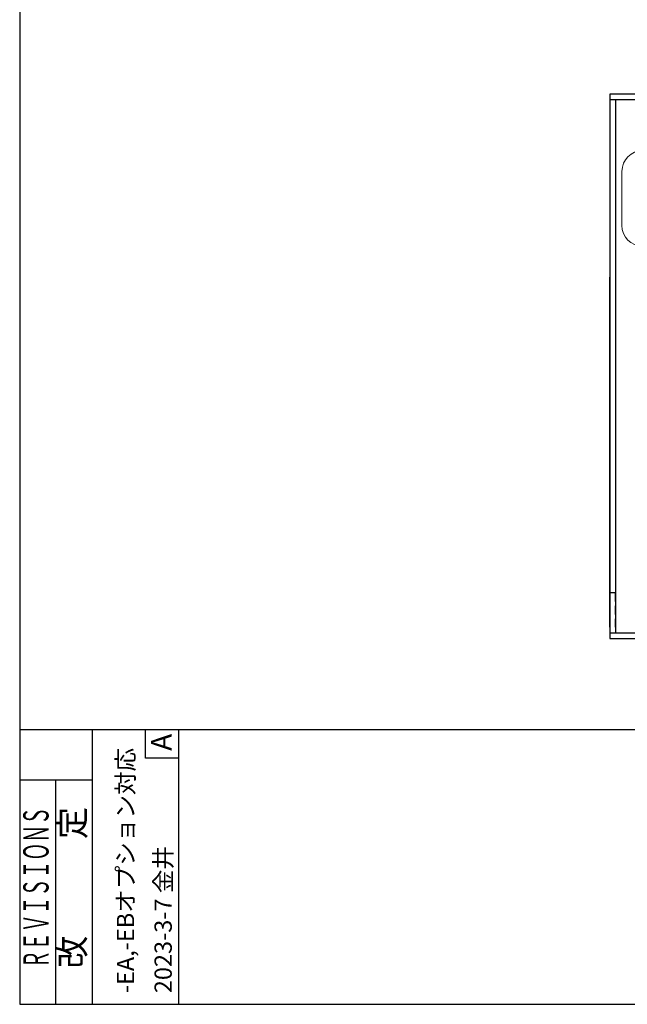
# Model space of a CAD drawing. Extents: x 0 to 1221, y -855 to 0.
# Drawn here: x 0 to 176, y -855 to -569 of the extents above; entities that cross this region are included whole.
import ezdxf
from ezdxf.enums import TextEntityAlignment as Align

# ---------------------------------------------------------------- set-up
doc = ezdxf.new("R2010")
doc.units = 0
doc.header["$MEASUREMENT"] = 0
doc.linetypes.add('HIDDEN', pattern=[0.375, 0.25, -0.125])
for name, color, linetype in [('3', 7, 'CONTINUOUS'), ('_0-1_LAYER_2', 7, 'CONTINUOUS'), ('_0-4_0', 7, 'CONTINUOUS'), ('A3WAKU', 4, 'CONTINUOUS'), ('寸法', 1, 'CONTINUOUS')]:
    doc.layers.add(name, color=color, linetype=linetype)
doc.layers.add('__', color=7, linetype='CONTINUOUS', lineweight=25)
doc.layers.add('sunpou', color=7, linetype='CONTINUOUS', lineweight=9)
doc.styles.add('K', font='SSE', dxfattribs={"bigfont": 'BIGFONT'})

# ---------------------------------------------------------------- blocks, each defined once
blk = doc.blocks.new('A3FROM2W')
at = {"layer": 'A3WAKU', "color": 4}
for p, q in [((0, 26.535), (406.938, 26.535)), ((6.983, 26.535), (6.983, 0)), ((6.983, 21.647), (0, 21.647))]:
    blk.add_line(p, q, dxfattribs=at)
at = {"layer": 'A3WAKU'}
blk.add_line((3.492, 0), (3.492, 21.647), dxfattribs=at)
at = {"layer": 'A3WAKU', "color": 4}
blk.add_lwpolyline([(406.938, 284.901), (0, 284.901), (0, 0), (406.938, 0)], close=True, dxfattribs=at)
at = {"layer": 'A3WAKU', "color": 2, "style": 'K'}
for s, width, p, p2 in [('ＲＥＶＩＳＩＯＮＳ', 0.612637, (2.793, 3.491), (2.793, 19.064)), ('改\u3000\u3000\u3000定', 1.111296, (6.285, 3.491), (6.285, 19.064))]:
    blk.add_text(s, height=2.444, rotation=90, dxfattribs=dict(at, width=width)).set_placement(p, p2, align=Align.FIT)

msp = doc.modelspace()

# ---------------------------------------------------------------- linework, layer by layer
at = {"layer": '3'}
for p, q in [((452.76575, -592.6949), (170.96575, -592.6949)), ((172.56575, -592.6949), (172.56575, -747.0949)), ((170.96575, -747.0949), (452.76575, -747.0949))]:
    msp.add_line(p, q, dxfattribs=at)
at = {"layer": '_0-1_LAYER_2', "color": 0, "linetype": 'HIDDEN', "ltscale": 10}
for p, q in [((172.56575, -735.49946), (170.96575, -735.49946)), ((172.56575, -745.49946), (172.56575, -735.49946)), ((172.56575, -735.49946), (172.56575, -744.82578))]:
    msp.add_line(p, q, dxfattribs=at)
at = {"layer": '_0-4_0'}
msp.add_lwpolyline([(452.76575, -591.0949), (170.96575, -591.0949), (170.96575, -748.6949), (452.76575, -748.6949)], dxfattribs=at)
at = {"layer": '__', "ltscale": 10}
msp.add_line((170.96575, -652.49946), (170.96575, -644.09946), dxfattribs=at)
at = {"layer": '__', "color": 0, "ltscale": 10}
msp.add_line((170.96575, -745.49946), (170.96575, -652.49946), dxfattribs=at)
at = {"layer": 'sunpou', "ltscale": 10}
msp.add_line((174.44535, -613.4268), (174.42638, -629.23492), dxfattribs=at)
for centre, start, end in [((180.44535, -613.434), 90, 180), ((180.42495, -629.10398), 180, 270)]:
    msp.add_arc(centre, 6, start, end, dxfattribs=at)
at = {"layer": '寸法', "color": 4, "ltscale": 10}
msp.add_line((46.03992, -775.0977), (46.03992, -854.7039), dxfattribs=at)
msp.add_lwpolyline([(36.39726, -775.0977), (46.03992, -775.0977), (46.03992, -783.40677), (36.39726, -783.40677)], close=True, dxfattribs=at)

# ---------------------------------------------------------------- block references
at = {"layer": 'A3WAKU', "color": 4, "ltscale": 6, "xscale": 3, "yscale": 3, "zscale": 3}
msp.add_blockref('A3FROM2W', (-0.00011, -854.7039), dxfattribs=at)

# ---------------------------------------------------------------- texts
at = {"layer": '寸法', "color": 4, "ltscale": 10, "attachment_point": 1, "rotation": 90, "style": 'K'}
for s, insert, char_height, width in [('A', (38.06345, -781.30592), 6, 11.9702), ('-EA,-EBオプション対応', (28.14464, -851.48452), 5, 80.9096), ('2023-3-7 金井', (39.05731, -851.48452), 5, 68.0777)]:
    msp.add_mtext(s, dxfattribs=dict(at, insert=insert, char_height=char_height, width=width))

doc.saveas('drawing.dxf')
